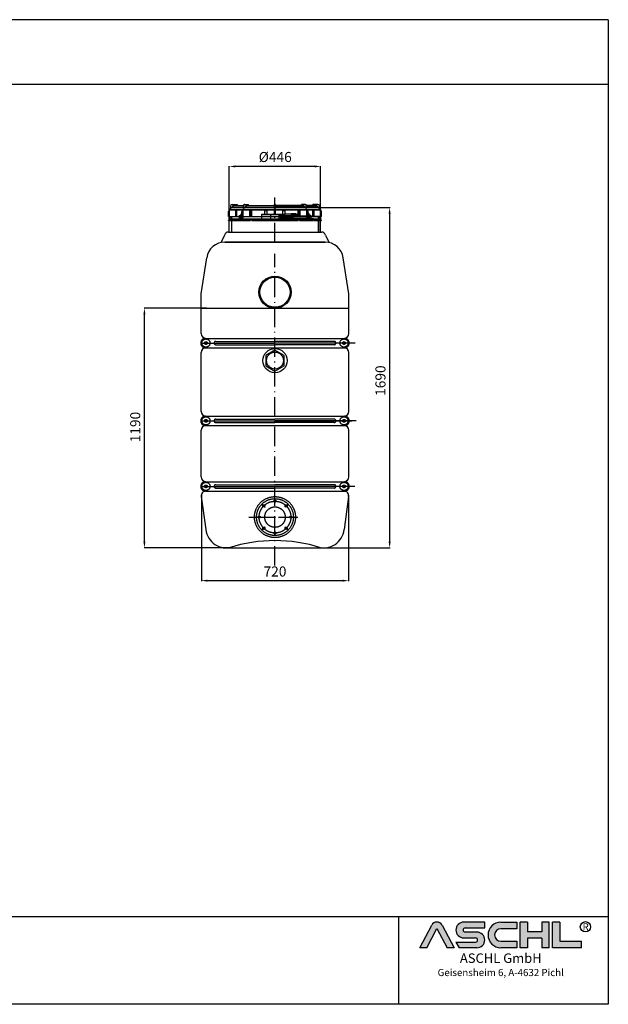
# Model space of a CAD drawing. Units: inches. Extents: x -251 to 6241, y -626 to 4265.
# Drawn here: x 3318 to 6241, y -626 to 4265 of the extents above; entities that cross this region are included whole.
import ezdxf
from ezdxf.enums import TextEntityAlignment as Align

# ---------------------------------------------------------------- set-up
doc = ezdxf.new("R2010")
doc.units = ezdxf.units.IN
doc.linetypes.add('ACAD_ISO10W100', pattern=[18.5, 12, -3, 0.5, -3])
doc.linetypes.add('Amconstr', pattern=[9999, 9999, 0])
doc.layers.add('AM_8', color=1, linetype='Continuous', lineweight=25)
doc.layers.add('AM_CL', color=1, linetype='Amconstr', lineweight=25)
for name, color, linetype in [('BEMASS', 3, 'Continuous'), ('MITTE', 5, 'ACAD_ISO10W100'), ('RAHMEN', 7, 'Continuous')]:
    doc.layers.add(name, color=color, linetype=linetype)
doc.styles.get("Standard").update_dxf_attribs({"font": 'arial.ttf'})
doc.styles.add('UNIVERSE', font='txt')
doc.dimstyles.new('Standard$0', dxfattribs={"dimtxt": 0.18, "dimasz": 0.18, "dimexe": 0.18, "dimexo": 0.0625, "dimgap": 0.09, "dimtad": 0, "dimtih": 1, "dimtoh": 1, "dimdec": 4, "dimzin": 0, "dimdsep": 46, "dimtxsty": 'Standard', "dimcen": 0.09, "dimadec": 0, "dimazin": 0, "dimtfac": 1, "dimtdec": 4, "dimtofl": 0, "dimtmove": 0, "dimatfit": 3, "dimfxl": 1, "dimtolj": 1, "dimtzin": 0, "dimarcsym": 0})

# ---------------------------------------------------------------- blocks, each defined once
blk = doc.blocks.new('1')
at = {"layer": 'AM_8'}
h = blk.add_hatch(color=256, dxfattribs=at)
edge = h.paths.add_edge_path()
edge.add_line((1204.309581836513, 59.37359808535604), (1211.658511784354, 59.37359808535604))
edge.add_line((1211.658511784355, 59.37359808535604), (1199.013993694479, 83.21396397273672))
edge.add_arc((1193.617830317432, 80.35193216671007), 6.108175279941829, 27.94070637640971, 152.0592936235903)
edge.add_line((1188.221666940384, 83.21396397273668), (1175.619865300475, 59.45413700264706))
edge.add_line((1175.619865300475, 59.45413700264712), (1182.926078798349, 59.45413700264712))
edge.add_line((1182.926078798349, 59.45413700264712), (1193.596472092447, 79.57242688015788))
edge.add_line((1193.596472092448, 79.57242688015785), (1204.309581836513, 59.37359808535604))
h = blk.add_hatch(color=256, dxfattribs=at)
edge = h.paths.add_edge_path()
edge.add_line((1243.907121124279, 80.29236504508847), (1243.907121124279, 86.34310688083195))
edge.add_line((1243.907121124279, 86.34310688083195), (1221.913630345501, 86.34310688083195))
edge.add_arc((1221.913630345501, 78.08804422302711), 8.255062657804883, 90, 270)
edge.add_line((1221.913630345501, 69.83298156522221), (1234.221798494156, 69.8329815652222))
edge.add_arc((1234.221798494157, 67.62866074316085), 2.204320822061326, -90, 90, ccw=False)
edge.add_line((1234.221798494157, 65.42433992109954), (1213.658567687697, 65.42433992109947))
edge.add_line((1213.658567687697, 65.42433992109949), (1216.867776596681, 59.37359808535604))
edge.add_line((1216.867776596681, 59.37359808535604), (1235.652058466475, 59.37359808535606))
edge.add_arc((1235.652058466476, 67.62866074316094), 8.255062657804844, 270, 450)
edge.add_line((1235.652058466476, 75.88372340096578), (1223.343890317821, 75.88372340096575))
edge.add_arc((1223.343890317821, 78.08804422302711), 2.204320822061382, 90, 270, ccw=False)
edge.add_line((1223.343890317821, 80.29236504508847), (1243.907121124281, 80.29236504508847))
h = blk.add_hatch(color=256, dxfattribs=at)
edge = h.paths.add_edge_path()
edge.add_line((1277.652339953999, 79.49718108104594), (1277.652339953999, 86.39807309810917))
edge.add_line((1277.652339953999, 86.39807309810914), (1260.916024023792, 86.39807309810914))
edge.add_arc((1260.916024023792, 72.88583559173264), 13.51223750637653, 90, 270)
edge.add_line((1260.916024023792, 59.37359808535615), (1277.652339953999, 59.37359808535612))
edge.add_line((1277.652339953999, 59.37359808535606), (1277.652339953999, 66.3365244509617))
edge.add_line((1277.652339953999, 66.33652445096169), (1260.916024023792, 66.33652445096162))
edge.add_arc((1260.916024023792, 72.91685276600376), 6.580328315042109, 90, 270, ccw=False)
edge.add_line((1260.916024023792, 79.49718108104588), (1277.652339953999, 79.49718108104595))
for points in [[(1288.768265534617, 59.37359808535615), (1288.768265534617, 69.50620598481316), (1304.054815355076, 69.50620598481325), (1304.054815355076, 59.37359808535606), (1311.535817163138, 59.37359808535606), (1311.535817163138, 86.34310688083201), (1304.054815355076, 86.34310688083201), (1304.054815355076, 76.21049898137483), (1288.768265534617, 76.21049898137483), (1288.768265534617, 86.34310688083195), (1281.287263726555, 86.34310688083201), (1281.287263726555, 59.37359808535606)], [(1345.530874383931, 59.37359808535615), (1345.530874383931, 66.33652445096169), (1322.76332275541, 66.33652445096169), (1322.76332275541, 86.34310688083193), (1315.282320947348, 86.34310688083201), (1315.282320947348, 59.37359808535606)]]:
    blk.add_hatch(color=256, dxfattribs=at).paths.add_polyline_path(points)
blk.add_line((1153.185696683643, 91.78887771328391), (1153.185696683643, 0))
at = {"color": 1}
for p, q in [((1175.577148850508, 59.37359808535606), (1188.221666940384, 83.21396397273676)), ((1199.013993694478, 83.21396397273676), (1211.658511784355, 59.37359808535606)), ((1243.907121124279, 86.34310688083201), (1221.913630345501, 86.34310688083201)), ((1243.907121124279, 80.29236504508856), (1243.907121124279, 86.34310688083201)), ((1260.916024023792, 86.3980730981092), (1277.652339953999, 86.3980730981092)), ((1277.652339953999, 86.3980730981092), (1277.652339953999, 79.49718108104597)), ((1281.287263726555, 59.37359808535615), (1281.287263726555, 86.34310688083204)), ((1288.768265534617, 86.34310688083201), (1281.287263726555, 86.34310688083204)), ((1288.768265534617, 86.34310688083201), (1288.768265534617, 76.21049898137483)), ((1311.535817163138, 86.34310688083204), (1304.054815355076, 86.34310688083204)), ((1304.054815355076, 86.34310688083207), (1304.054815355076, 76.21049898137483)), ((1311.535817163138, 59.37359808535615), (1311.535817163138, 86.34310688083204)), ((1315.282320947348, 59.37359808535615), (1315.282320947348, 86.34310688083204)), ((1322.76332275541, 86.34310688083201), (1315.282320947348, 86.34310688083204)), ((1322.76332275541, 86.34310688083193), (1322.76332275541, 66.33652445096178)), ((1182.926078798349, 59.45413700264712), (1193.596472092448, 79.57242688015788)), ((1193.596472092448, 79.57242688015788), (1204.309581836513, 59.37359808535606)), ((1223.343890317821, 80.29236504508856), (1243.907121124279, 80.29236504508856)), ((1235.652058466476, 75.88372340096575), (1223.343890317821, 75.88372340096575)), ((1277.652339953999, 79.49718108104597), (1260.916024023792, 79.49718108104597)), ((1304.054815355076, 76.21049898137483), (1288.768265534617, 76.21049898137483)), ((1213.658567687697, 65.42433992109952), (1234.221798494157, 65.42433992109952)), ((1213.658567687697, 65.42433992109943), (1216.867776596681, 59.37359808535606)), ((1221.913630345501, 69.83298156522227), (1234.221798494157, 69.83298156522227)), ((1260.916024023792, 66.3365244509614), (1277.652339953999, 66.33652445096178)), ((1277.652339953999, 66.33652445096178), (1277.652339953999, 59.37359808535615)), ((1288.768265534617, 69.50620598481325), (1288.768265534617, 59.37359808535615)), ((1304.054815355076, 69.50620598481325), (1288.768265534617, 69.50620598481325)), ((1304.054815355076, 69.50620598481325), (1304.054815355076, 59.37359808535615)), ((1322.76332275541, 66.33652445096178), (1345.530874383931, 66.33652445096178)), ((1345.530874383931, 59.37359808535615), (1345.530874383931, 66.33652445096178)), ((1182.926078798349, 59.45413700264712), (1175.577148850508, 59.45413700264712)), ((1211.658511784355, 59.37359808535606), (1204.309581836513, 59.37359808535606)), ((1235.652058466476, 59.37359808535615), (1216.867776596681, 59.37359808535606)), ((1277.652339953999, 59.37359808535615), (1260.916024023792, 59.37359808535615)), ((1288.768265534617, 59.37359808535615), (1281.287263726555, 59.37359808535615)), ((1311.535817163138, 59.37359808535615), (1304.054815355076, 59.37359808535615)), ((1345.530874383931, 59.37359808535615), (1315.282320947348, 59.37359808535615))]:
    blk.add_line(p, q, dxfattribs=at)
blk.add_circle((1349.696434503776, 81.52555623319404), 5.38172146376894, dxfattribs=at)
for centre, radius, start, end in [((1193.617830317432, 80.3519321667101), 6.108175279941777, 27.94070637640429, 152.0592936235957), ((1221.913630345501, 78.08804422302711), 8.255062657804853, 90, 270), ((1260.916024023792, 72.8858355917327), 13.51223750637657, 90, 270), ((1223.343890317821, 78.08804422302714), 2.204320822061382, 90, 270), ((1235.652058466476, 67.62866074316094), 8.255062657804853, 270, 90), ((1260.916024023792, 72.91685276600379), 6.580328315042109, 90, 270), ((1234.221798494157, 67.62866074316096), 2.204320822061382, 270, 90)]:
    blk.add_arc(centre, radius, start, end, dxfattribs=at)
at = {"layer": 'RAHMEN'}
for p, q in [((1373.7373625062, 1035.029276392554), (0, 1035.029276392554)), ((1373.7373625062, 1035.029276392554), (1373.7373625062, 0)), ((1373.7373625062, 966.8194706521699), (0, 966.8194706521699)), ((1373.7373625062, 91.78887771328391), (0, 91.78887771328391)), ((1373.7373625062, 0), (0, 0))]:
    blk.add_line(p, q, dxfattribs=at)
at = {"color": 3, "flags": 8}
blk.add_attdef('BENENNUNG', text='', height=30, dxfattribs=at).set_placement((686.8686812530999, 984.8344541294082), align=Align.CENTER)
at = {"layer": 'RAHMEN', "color": 1, "style": 'UNIVERSE'}
for s, height, p in [('R', 7.5, (1349.9610468638, 75.30477207375287)), ('ASCHL GmbH', 10, (1260.739253531542, 40.36490649731746)), ('Geisensheim 6, A-4632 Pichl', 7.5, (1260.739253531542, 27.31722519015904))]:
    blk.add_text(s, height=height, dxfattribs=at).set_placement(p, align=Align.BOTTOM_CENTER)
at = {"layer": 'RAHMEN', "color": 7, "flags": 8}
for tag, p in [('DATUM', (167.8297111160945, 70.48419917634158)), ('INDEX', (636.0274871587814, 71.56000848207306))]:
    blk.add_attdef(tag, text='', height=10.23147086105749, dxfattribs=at).set_placement(p, align=Align.MIDDLE)
blk.add_attdef('ANGEBOT/AUFTRAG', text='', height=10.23147086105749, dxfattribs=at).set_placement((231.2929896214757, 62.39036558563009), align=Align.BOTTOM_CENTER)
blk.add_attdef('Angeb_Auftr_NR', (260.0039573631399, 65.38796640812859), '', height=10.23147086105749, dxfattribs=at)
blk = doc.blocks.new('*D4')
at = {"color": 1, "linetype": 'ByBlock', "lineweight": -2, "transparency": 16777216}
for p, q in [((4220.0788973978, 1903.370207601806), (4220.0788973978, 1476.421510112024)), ((4951.303375044387, 1903.207629338449), (4951.303375044387, 1476.421510112024)), ((4250.0788973978, 1478.421510112024), (4921.303375044387, 1478.421510112024))]:
    blk.add_line(p, q, dxfattribs=at)
at = {"color": 1, "transparency": 16777216}
for points in [[(4250.0788973978, 1483.421510112024), (4250.0788973978, 1473.421510112024), (4220.0788973978, 1478.421510112024)], [(4921.303375044387, 1483.421510112024), (4921.303375044387, 1473.421510112024), (4951.303375044387, 1478.421510112024)]]:
    blk.add_solid(points, dxfattribs=at)
at = {"layer": 'DEFPOINTS', "color": 0, "transparency": 16777216}
for p in [(4220.0788973978, 1903.870207601806), (4951.303375044387, 1903.707629338449), (4951.303375044387, 1478.421510112024)]:
    blk.add_point(p, dxfattribs=at)
at = {"color": 2, "transparency": 16777216, "insert": (4585.691136221094, 1523.950159498109), "char_height": 50, "attachment_point": 5}
blk.add_mtext('\\A1;720', dxfattribs=at)
blk = doc.blocks.new('*D5')
at = {"color": 1, "linetype": 'ByBlock', "lineweight": -2, "transparency": 16777216}
for p, q in [((4673.228755202646, 3331.57991613529), (5156.926367637197, 3331.579916135289)), ((5154.926367637197, 3301.579916135289), (5154.926367637196, 1671.579916131068)), ((4812.855581547223, 1641.579916131068), (5156.926367637196, 1641.579916131068))]:
    blk.add_line(p, q, dxfattribs=at)
at = {"color": 1, "transparency": 16777216}
for points in [[(5149.926367637197, 3301.579916135289), (5159.926367637197, 3301.579916135289), (5154.926367637197, 3331.579916135289)], [(5149.926367637196, 1671.579916131068), (5159.926367637196, 1671.579916131068), (5154.926367637196, 1641.579916131068)]]:
    blk.add_solid(points, dxfattribs=at)
at = {"layer": 'DEFPOINTS', "color": 0, "transparency": 16777216}
for p in [(4672.728755202646, 3331.57991613529), (4812.355581547223, 1641.579916131068), (5154.926367637196, 1641.579916131068)]:
    blk.add_point(p, dxfattribs=at)
at = {"color": 2, "transparency": 16777216, "insert": (5109.397718251111, 2472.021418153179), "char_height": 50, "attachment_point": 5, "rotation": 90}
blk.add_mtext('\\A1;1690', dxfattribs=at)
blk = doc.blocks.new('*D11')
at = {"color": 1, "linetype": 'ByBlock', "lineweight": -2, "transparency": 16777216}
for p, q in [((4245.635882920113, 2831.451257696319), (3935.349869355644, 2831.451257696319)), ((3937.349869355644, 1671.579916131392), (3937.349869355644, 2801.451257696319)), ((4358.411387699263, 1641.579916131392), (3935.349869355644, 1641.579916131392))]:
    blk.add_line(p, q, dxfattribs=at)
at = {"color": 1, "transparency": 16777216}
for points in [[(3932.349869355644, 2801.451257696319), (3942.349869355644, 2801.451257696319), (3937.349869355644, 2831.451257696319)], [(3932.349869355644, 1671.579916131392), (3942.349869355644, 1671.579916131392), (3937.349869355644, 1641.579916131392)]]:
    blk.add_solid(points, dxfattribs=at)
at = {"layer": 'DEFPOINTS', "color": 0, "transparency": 16777216}
for p in [(3937.349869355644, 2831.451257696319), (4246.135882920113, 2831.451257696319), (4358.911387699263, 1641.579916131392)]:
    blk.add_point(p, dxfattribs=at)
at = {"color": 2, "transparency": 16777216, "insert": (3891.821219969559, 2241.515586913855), "char_height": 50, "attachment_point": 5, "rotation": 90}
blk.add_mtext('\\A1;1190', dxfattribs=at)
blk = doc.blocks.new('*D16')
at = {"color": 1, "linetype": 'ByBlock', "lineweight": -2, "transparency": 16777216}
for p, q in [((4358.835571606844, 3243.997087659858), (4358.835571606844, 3538.179519290052)), ((4782.519701902723, 3536.179519290052), (4388.835571606844, 3536.179519290052)), ((4812.519701902723, 3243.997087659858), (4812.519701902723, 3538.179519290052))]:
    blk.add_line(p, q, dxfattribs=at)
at = {"color": 1, "transparency": 16777216}
for points in [[(4388.835571606844, 3541.179519290052), (4388.835571606844, 3531.179519290052), (4358.835571606844, 3536.179519290052)], [(4782.519701902723, 3541.179519290052), (4782.519701902723, 3531.179519290052), (4812.519701902723, 3536.179519290052)]]:
    blk.add_solid(points, dxfattribs=at)
at = {"layer": 'DEFPOINTS', "color": 0, "transparency": 16777216}
for p in [(4358.835571606844, 3536.179519290052), (4358.835571606844, 3243.497087659858), (4812.519701902723, 3243.497087659858)]:
    blk.add_point(p, dxfattribs=at)
at = {"color": 2, "transparency": 16777216, "insert": (4586.96028777304, 3583.10653156836), "char_height": 50, "attachment_point": 5}
blk.add_mtext('\\A1;%%c446', dxfattribs=at)

msp = doc.modelspace()

# ---------------------------------------------------------------- linework, layer by layer
at = {"color": 160, "linetype": 'Continuous'}
msp.add_line((4585.67763675479, 3341.954582761717), (4585.67763675479, 3381.185846715787), dxfattribs=at)
for p, q in [((4369.007861523794, 3331.57991613529), (4358.835571606846, 3321.407626218343)), ((4364.430331061168, 3338.902895786633), (4364.430331061168, 3321.610002927815)), ((4364.430331061168, 3326.696147886293), (4364.659243810482, 3326.696147886293)), ((4369.007861523794, 3331.57991613529), (4802.347411985778, 3331.57991613529)), ((4372.297868682532, 3347.040727720183), (4397.998887787087, 3347.040727720183)), ((4373.585391986428, 3333.816750828154), (4428.519521910162, 3333.816750828154)), ((4381.723223919978, 3341.954582761717), (4428.519521910162, 3341.954582761717)), ((4397.998887787087, 3347.040727720183), (4397.998887787087, 3341.954582761717)), ((4428.519521910162, 3326.696147886293), (4428.519521910162, 3341.954582761717)), ((4428.519521910162, 3326.696147886293), (4431.396679982349, 3326.696147886293)), ((4431.396679982349, 3326.696147886293), (4431.396679982349, 3342.139055374494)), ((4433.605666868632, 3347.040727720183), (4454.055431282315, 3347.040727720183)), ((4437.500053932513, 3333.816750828154), (4583.643178771403, 3333.816750828154)), ((4446.008405801733, 3341.954582761717), (4583.643178771403, 3341.954582761717)), ((4454.055431282315, 3341.954582761717), (4454.055431282315, 3347.040727720183)), ((4583.643178771403, 3347.040727720183), (4587.712094738177, 3347.040727720183)), ((4583.643178771403, 3326.696147886293), (4583.643178771403, 3347.040727720183)), ((4587.712094738177, 3347.040727720183), (4583.643178771403, 3347.040727720183)), ((4583.643178771403, 3326.696147886293), (4583.643178771403, 3347.040727720183)), ((4587.712094738177, 3347.040727720183), (4583.643178771403, 3347.040727720183)), ((4583.643178771403, 3326.696147886293), (4583.643178771403, 3347.040727720183)), ((4583.643178771403, 3347.040727720183), (4587.712094738177, 3347.040727720183)), ((4583.643178771403, 3326.696147886293), (4583.643178771403, 3347.040727720183)), ((4583.643178771403, 3326.696147886293), (4587.712094738177, 3326.696147886293)), ((4583.643178771403, 3326.696147886293), (4587.712094738177, 3326.696147886293)), ((4587.712094738177, 3326.696147886293), (4583.643178771403, 3326.696147886293)), ((4587.712094738177, 3326.696147886293), (4583.643178771403, 3326.696147886293)), ((4587.712094738177, 3326.696147886293), (4583.643178771403, 3326.696147886293)), ((4587.712094738177, 3326.696147886293), (4583.643178771403, 3326.696147886293)), ((4583.643178771403, 3326.696147886293), (4587.712094738177, 3326.696147886293)), ((4583.643178771403, 3326.696147886293), (4587.712094738177, 3326.696147886293)), ((4587.712094738177, 3326.696147886293), (4587.712094738177, 3347.040727720183)), ((4587.712094738177, 3326.696147886293), (4587.712094738177, 3347.040727720183)), ((4587.712094738177, 3326.696147886293), (4587.712094738177, 3347.040727720183)), ((4587.712094738177, 3326.696147886293), (4587.712094738177, 3347.040727720183)), ((4587.712094738177, 3341.954582761717), (4725.346867707832, 3341.954582761717)), ((4725.346867707832, 3341.954582761717), (4587.712094738177, 3341.954582761717)), ((4587.712094738177, 3333.816750828154), (4733.855219577058, 3333.816750828154)), ((4733.855219577058, 3333.816750828154), (4587.712094738177, 3333.816750828154)), ((4733.855219577058, 3333.816750828154), (4587.712094738177, 3333.816750828154)), ((4737.749606640939, 3347.040727720183), (4717.299842227272, 3347.040727720183)), ((4717.299842227272, 3341.954582761717), (4717.299842227272, 3347.040727720183)), ((4737.749606640939, 3347.040727720183), (4717.299842227272, 3347.040727720183)), ((4717.299842227272, 3341.954582761717), (4717.299842227272, 3347.040727720183)), ((4739.958593527223, 3326.69614788629), (4739.958593527223, 3342.139055374494)), ((4739.958593527223, 3326.69614788629), (4739.958593527223, 3342.139055374494)), ((4742.83575159941, 3326.69614788629), (4739.958593527223, 3326.69614788629)), ((4742.83575159941, 3326.69614788629), (4739.958593527223, 3326.69614788629)), ((4742.83575159941, 3341.954582761717), (4789.632049589594, 3341.954582761717)), ((4789.632049589594, 3341.954582761713), (4742.83575159941, 3341.954582761717)), ((4742.83575159941, 3326.69614788629), (4742.83575159941, 3341.954582761717)), ((4789.632049589594, 3341.954582761713), (4742.83575159941, 3341.954582761717)), ((4742.83575159941, 3326.69614788629), (4742.83575159941, 3341.954582761717)), ((4742.83575159941, 3333.816750828154), (4797.769881523161, 3333.816750828154)), ((4797.769881523161, 3333.816750828154), (4742.83575159941, 3333.816750828154)), ((4797.769881523161, 3333.816750828154), (4742.83575159941, 3333.816750828154)), ((4773.356385722476, 3341.954582761717), (4773.356385722476, 3347.040727720183)), ((4799.057404827032, 3347.040727720183), (4773.356385722476, 3347.040727720183)), ((4773.356385722476, 3347.040727720183), (4773.356385722476, 3341.954582761717)), ((4799.057404827032, 3347.040727720183), (4773.356385722476, 3347.040727720183)), ((4773.356385722476, 3347.040727720183), (4773.356385722476, 3341.954582761717)), ((4802.347411985778, 3331.57991613529), (4812.519701902733, 3321.407626218343)), ((4806.924942448413, 3326.69614788629), (4806.696029699099, 3326.69614788629)), ((4806.924942448413, 3326.69614788629), (4806.696029699099, 3326.69614788629)), ((4806.924942448413, 3321.610002927815), (4806.924942448413, 3338.902895786633)), ((4806.924942448413, 3338.902895786633), (4806.924942448413, 3321.610002927815)), ((4806.924942448413, 3338.902895786633), (4806.924942448413, 3321.610002927815)), ((4355.275270135913, 3288.041446201891), (4355.275270135913, 3312.454942002561)), ((4355.275270135913, 3288.041446201891), (4359.344186102689, 3288.041446201891)), ((4358.326957110996, 3287.024217210193), (4408.141063651323, 3287.024217210193)), ((4358.326957110996, 3274.817469309855), (4358.326957110996, 3287.024217210193)), ((4358.835571606846, 3321.407626218343), (4812.519701902733, 3321.407626218343)), ((4369.007861523794, 3286.729319806886), (4358.835571606846, 3276.557029889939)), ((4359.344186102689, 3287.024217210193), (4359.344186102689, 3316.523857969345)), ((4364.430331061168, 3321.610002927815), (4806.924942448413, 3321.610002927815)), ((4369.007861523794, 3286.729319806886), (4802.347411985787, 3286.729319806886)), ((4369.007861523794, 3286.729319806886), (4369.007861523794, 3210.437145429776)), ((4390.746417025006, 3287.024217210193), (4390.746417025006, 3315.827114290385)), ((4394.898029570015, 3287.024217210193), (4394.898029570015, 3321.610002927815)), ((4394.898029570015, 3317.541086961041), (4397.005174194959, 3317.541086961041)), ((4397.005174194959, 3287.024217210193), (4397.005174194959, 3321.610002927815)), ((4408.561369223107, 3293.127591160362), (4406.810096007337, 3267.696866367993)), ((4408.561369223107, 3293.127591160362), (4414.372928088611, 3293.127591160362)), ((4420.606906643274, 3306.351568052393), (4413.413854464818, 3291.093133176978)), ((4413.413854464818, 3288.041446201891), (4413.413854464818, 3291.093133176978)), ((4413.413854464818, 3291.093133176978), (4418.688402865017, 3291.093133176978)), ((4413.413854464818, 3288.041446201891), (4418.478250079118, 3288.041446201891)), ((4414.741037473059, 3288.041446201891), (4413.592372545803, 3267.696866367993)), ((4416.475973050292, 3288.041446201891), (4416.813628180629, 3288.041446201891)), ((4416.475973050292, 3267.696866367993), (4416.475973050292, 3288.041446201891)), ((4416.475973050292, 3287.024217210193), (4418.408199150495, 3287.024217210193)), ((4418.828504722278, 3293.127591160362), (4417.07723150651, 3267.696866367993)), ((4418.828504722278, 3293.127591160362), (4426.743108549464, 3293.127591160362)), ((4420.606906643274, 3293.127591160362), (4420.606906643274, 3312.454942002561)), ((4425.295339204047, 3293.127591160362), (4423.859508044976, 3267.696866367993)), ((4426.743108549464, 3267.696866367993), (4426.743108549464, 3293.127591160362)), ((4426.743108549464, 3287.024217210193), (4519.557752294626, 3289.697405119193)), ((4426.743108549464, 3288.041446201891), (4427.080763679802, 3288.041446201891)), ((4426.743108549464, 3274.817469309855), (4519.557752294626, 3277.490657218855)), ((4427.080763679802, 3288.041446201891), (4427.080763679802, 3316.523857969345)), ((4460.950539429391, 3288.009437719977), (4460.950539429391, 3316.38512463187)), ((4463.899262785899, 3288.094364961045), (4463.899262785899, 3321.610002927815)), ((4463.899262785899, 3317.541086961041), (4470.544481009303, 3317.541086961041)), ((4470.544481009303, 3288.285756279166), (4470.544481009303, 3321.610002927815)), ((4519.557752294626, 3272.274396830616), (4519.557752294626, 3298.722350614684)), ((4519.557752294626, 3298.722350614684), (4606.022216588684, 3298.722350614684)), ((4519.557752294626, 3297.196507127144), (4606.022216588684, 3297.196507127144)), ((4535.833416161736, 3298.722350614684), (4535.833416161736, 3321.610002927815)), ((4535.833416161736, 3317.541086961041), (4547.022935070383, 3317.541086961041)), ((4547.022935070383, 3298.722350614684), (4547.022935070383, 3321.610002927815)), ((4565.333056920896, 3275.080712780238), (4565.333056920896, 3295.353510155158)), ((4583.643178771403, 3298.722350614684), (4583.643178771403, 3321.610002927815)), ((4583.643178771403, 3298.722350614684), (4583.643178771403, 3321.610002927815)), ((4583.643178771403, 3298.722350614684), (4583.643178771403, 3321.610002927815)), ((4583.643178771403, 3298.722350614684), (4583.643178771403, 3321.610002927815)), ((4587.712094738177, 3298.722350614684), (4587.712094738177, 3321.610002927815)), ((4587.712094738177, 3298.722350614684), (4587.712094738177, 3321.610002927815)), ((4587.712094738177, 3298.722350614684), (4587.712094738177, 3321.610002927815)), ((4587.712094738177, 3298.722350614684), (4587.712094738177, 3321.610002927815)), ((4606.022216588684, 3298.722350614684), (4666.552189276681, 3302.791266581463)), ((4606.022216588684, 3275.080712780238), (4606.022216588684, 3295.353510155158)), ((4606.022216588684, 3278.377770780793), (4606.022216588684, 3292.618976664513)), ((4606.022216588684, 3292.618976664513), (4688.783940744807, 3292.618976664513)), ((4606.022216588684, 3278.377770780793), (4688.783940744807, 3278.377770780793)), ((4606.124555127407, 3297.199942925542), (4666.654527815404, 3301.268858892318)), ((4614.531148891841, 3280.677096400902), (4614.531148891841, 3292.618976664513)), ((4744.274509829778, 3288.943246862788), (4614.531148891841, 3292.618976664513)), ((4744.612164960123, 3276.817330940593), (4614.531148891841, 3280.677096400902)), ((4624.332338439188, 3299.953184593995), (4624.332338439188, 3321.610002927815)), ((4624.332338439188, 3299.953184593995), (4624.332338439188, 3321.610002927815)), ((4624.332338439188, 3317.541086961041), (4635.521857347829, 3317.541086961041)), ((4635.521857347829, 3317.541086961041), (4624.332338439188, 3317.541086961041)), ((4635.521857347829, 3300.705360914684), (4635.521857347829, 3321.610002927815)), ((4635.521857347829, 3300.705360914684), (4635.521857347829, 3321.610002927815)), ((4666.552189276681, 3302.791266581463), (4688.783940744807, 3302.791266581463)), ((4666.552189276681, 3301.265423093923), (4688.783940744807, 3301.265423093923)), ((4666.552189276681, 3298.213736118837), (4666.552189276681, 3297.196507127144)), ((4668.078032764217, 3299.739579606376), (4702.973614565079, 3299.739579606376)), ((4668.078032764217, 3295.6706636396), (4702.973614565079, 3295.6706636396)), ((4681.479888225926, 3295.6706636396), (4681.479888225926, 3299.739579606376)), ((4688.783940744807, 3302.791266581463), (4688.783940744807, 3299.739579606376)), ((4688.783940744807, 3295.6706636396), (4688.783940744807, 3292.618976664513)), ((4688.783940744807, 3278.473866675395), (4688.783940744807, 3278.404904451419)), ((4688.783940744807, 3278.377770780793), (4688.783940744807, 3275.326083805705)), ((4700.810792500277, 3299.739579606376), (4700.810792500277, 3321.610002927815)), ((4707.456010723681, 3317.541086961041), (4700.810792500277, 3317.541086961041)), ((4700.810792500277, 3290.174607603922), (4700.810792500277, 3295.6706636396)), ((4700.810792500277, 3275.326083805705), (4700.810792500277, 3278.117005786657)), ((4702.973614565079, 3295.6706636396), (4702.973614565079, 3299.739579606376)), ((4707.456010723681, 3289.98634343005), (4707.456010723681, 3321.610002927815)), ((4707.456010723681, 3267.696866367993), (4707.456010723681, 3277.93147467077)), ((4710.404734080181, 3289.902803815845), (4710.404734080181, 3316.38512463187)), ((4710.404734080181, 3267.696866367993), (4710.404734080181, 3277.823879232997)), ((4744.274509829778, 3288.041446201891), (4744.274509829778, 3316.523857969345)), ((4744.274509829778, 3288.041446201891), (4744.274509829778, 3316.523857969345)), ((4744.612164960123, 3288.041446201891), (4744.274509829778, 3288.041446201891)), ((4744.612164960123, 3288.041446201891), (4744.274509829778, 3288.041446201891)), ((4744.612164960123, 3267.696866367993), (4744.612164960123, 3293.127591160362)), ((4752.5267687873, 3293.127591160362), (4744.612164960123, 3293.127591160362)), ((4744.612164960123, 3267.696866367993), (4744.612164960123, 3293.127591160362)), ((4752.5267687873, 3293.127591160362), (4744.612164960123, 3293.127591160362)), ((4746.05993430554, 3293.127591160362), (4747.49576546459, 3267.696866367993)), ((4746.05993430554, 3293.127591160362), (4747.49576546459, 3267.696866367993)), ((4750.748366866299, 3293.127591160362), (4750.748366866299, 3312.454942002561)), ((4750.748366866299, 3293.127591160362), (4750.748366866299, 3312.454942002561)), ((4750.748366866299, 3306.351568052393), (4757.94141904476, 3291.093133176978)), ((4750.748366866299, 3306.351568052393), (4757.94141904476, 3291.093133176978)), ((4752.5267687873, 3293.127591160362), (4754.278042003063, 3267.696866367993)), ((4752.5267687873, 3293.127591160362), (4754.278042003063, 3267.696866367993)), ((4757.94141904476, 3291.093133176978), (4752.666870644563, 3291.093133176978)), ((4757.94141904476, 3291.093133176978), (4752.666870644563, 3291.093133176978)), ((4757.94141904476, 3288.041446201891), (4752.877023430461, 3288.041446201891)), ((4757.94141904476, 3288.041446201891), (4752.877023430461, 3288.041446201891)), ((4755.187293269841, 3288.049985155845), (4754.849638139495, 3288.049985155845)), ((4755.187293269841, 3288.049985155845), (4754.849638139495, 3288.049985155845)), ((4755.187293269841, 3267.70540532195), (4755.187293269841, 3288.049985155845)), ((4755.187293269841, 3267.70540532195), (4755.187293269841, 3288.049985155845)), ((4756.922710960587, 3288.041446201891), (4758.070893774322, 3267.70540532195)), ((4756.922710960587, 3288.041446201891), (4758.070893774322, 3267.70540532195)), ((4763.101897097027, 3293.136130114321), (4756.978320031606, 3293.136130114321)), ((4763.101897097027, 3293.136130114321), (4756.978320031606, 3293.136130114321)), ((4757.94141904476, 3288.041446201891), (4757.94141904476, 3291.093133176978)), ((4757.94141904476, 3288.041446201891), (4757.94141904476, 3291.093133176978)), ((4763.101897097027, 3293.136130114321), (4764.85317031279, 3267.70540532195)), ((4763.101897097027, 3293.136130114321), (4764.85317031279, 3267.70540532195)), ((4813.028316398576, 3286.995398325796), (4763.428005907462, 3288.400613499266)), ((4774.350099314604, 3288.091182142288), (4774.350099314604, 3321.610002927815)), ((4776.457243939564, 3317.541086961041), (4774.350099314604, 3317.541086961041)), ((4776.457243939564, 3288.031485104706), (4776.457243939564, 3321.610002927815)), ((4780.608856484567, 3287.913866709077), (4780.608856484567, 3315.827114290385)), ((4802.347411985787, 3286.729319806886), (4812.519701902726, 3276.557029889939)), ((4802.347411985787, 3286.729319806886), (4802.347411985787, 3210.437145429776)), ((4812.011087406883, 3287.024217210193), (4812.011087406883, 3316.523857969345)), ((4812.011087406883, 3287.024217210193), (4812.011087406883, 3316.523857969342)), ((4812.011087406883, 3287.024217210193), (4812.011087406883, 3316.523857969342)), ((4816.080003373658, 3288.041446201891), (4812.011087406883, 3288.041446201891)), ((4816.080003373658, 3288.041446201891), (4812.011087406883, 3288.041446201891)), ((4813.028316398576, 3274.817469309855), (4813.028316398576, 3287.024217210193)), ((4813.028316398576, 3274.787286079084), (4813.028316398576, 3286.995398325796)), ((4816.080003373658, 3288.041446201891), (4816.080003373658, 3312.454942002561)), ((4816.080003373658, 3288.041446201891), (4816.080003373658, 3312.454942002561)), ((4354.25804114422, 3267.696866367993), (4354.25804114422, 3269.731324351382)), ((4354.25804114422, 3269.731324351382), (4394.898029570015, 3269.731324351382)), ((4354.25804114422, 3267.696866367993), (4394.898029570015, 3267.696866367993)), ((4358.326957110996, 3274.817469309855), (4407.300452507758, 3274.817469309855)), ((4358.835571606846, 3210.437145429776), (4358.835571606846, 3276.557029889939)), ((4358.835571606846, 3276.557029889939), (4812.519701902726, 3276.557029889939)), ((4359.344186102689, 3269.731324351382), (4359.344186102689, 3274.817469309855)), ((4390.746417025006, 3267.696866367993), (4390.746417025006, 3274.817469309855)), ((4394.898029570015, 3267.696866367993), (4394.898029570015, 3274.817469309855)), ((4397.005174194959, 3267.696866367993), (4397.005174194959, 3274.817469309855)), ((4397.005174194959, 3269.731324351382), (4406.950197864606, 3269.731324351382)), ((4397.005174194959, 3267.696866367993), (4463.899262785899, 3267.696866367993)), ((4416.475973050292, 3274.817469309855), (4417.567588006928, 3274.817469309855)), ((4416.475973050292, 3269.731324351382), (4417.07723150651, 3269.731324351382)), ((4426.743108549464, 3269.731324351382), (4463.899262785899, 3269.731324351382)), ((4460.950539429391, 3267.696866367993), (4460.950539429391, 3275.802689819643)), ((4463.899262785899, 3267.696866367993), (4463.899262785899, 3275.887617060706)), ((4470.544481009303, 3267.696866367993), (4470.544481009303, 3276.079008378829)), ((4470.544481009303, 3269.731324351382), (4639.649979193128, 3269.731324351382)), ((4470.544481009303, 3267.696866367993), (4700.810792500277, 3267.696866367993)), ((4519.557752294626, 3273.800240318161), (4606.022216588684, 3273.800240318161)), ((4519.557752294626, 3272.274396830616), (4606.022216588684, 3272.274396830616)), ((4606.022216588684, 3272.274396830616), (4666.552189276681, 3267.696866367993)), ((4606.137278722072, 3273.795895780314), (4666.667251410056, 3269.218365317695)), ((4666.552189276681, 3273.800240318161), (4666.552189276681, 3272.783011326468)), ((4666.609802364317, 3269.222709855529), (4688.783940744807, 3269.222709855529)), ((4668.078032764217, 3275.326083805705), (4702.973614565079, 3275.326083805705)), ((4668.078032764217, 3271.257167838924), (4702.973614565079, 3271.257167838924)), ((4681.479888225926, 3271.257167838924), (4681.479888225926, 3275.326083805705)), ((4688.783940744807, 3271.257167838924), (4688.783940744807, 3267.696866367993)), ((4700.810792500277, 3269.731324351382), (4688.783940744807, 3269.731324351382)), ((4700.810792500277, 3267.696866367993), (4700.810792500277, 3271.257167838924)), ((4702.973614565079, 3271.257167838924), (4702.973614565079, 3275.326083805705)), ((4744.612164960123, 3269.731324351382), (4707.456010723681, 3269.731324351382)), ((4744.612164960123, 3269.731324351382), (4707.456010723681, 3269.731324351382)), ((4707.456010723681, 3267.696866367993), (4774.350099314604, 3267.696866367993)), ((4774.350099314604, 3267.696866367993), (4707.456010723681, 3267.696866367993)), ((4755.187293269841, 3276.503545607252), (4753.668471282624, 3276.548612111369)), ((4754.137940145811, 3269.731324351382), (4755.187293269841, 3269.731324351382)), ((4755.187293269841, 3269.731324351382), (4754.137940145811, 3269.731324351382)), ((4755.187293269841, 3269.731324351382), (4754.278042003063, 3269.731324351382)), ((4776.457243939564, 3275.872423377289), (4764.265841729827, 3276.234166809063)), ((4764.713656486014, 3269.731324351382), (4774.350099314604, 3269.731324351382)), ((4774.350099314604, 3269.731324351382), (4764.713656486014, 3269.731324351382)), ((4774.350099314604, 3269.731324351382), (4764.713656486014, 3269.731324351382)), ((4774.350099314604, 3267.696866367993), (4774.350099314604, 3275.930966592283)), ((4813.028316398576, 3274.787286079084), (4775.946185824432, 3275.887587499772)), ((4776.457243939564, 3267.696866367993), (4776.457243939564, 3275.873695997937)), ((4776.457243939564, 3269.731324351382), (4817.097232365352, 3269.731324351382)), ((4817.097232365352, 3269.731324351382), (4776.457243939564, 3269.731324351382)), ((4817.097232365352, 3269.731324351382), (4776.457243939564, 3269.731324351382)), ((4776.457243939564, 3267.696866367993), (4817.097232365352, 3267.696866367993)), ((4817.097232365352, 3267.696866367993), (4776.457243939564, 3267.696866367993)), ((4780.608856484567, 3267.696866367993), (4780.608856484567, 3275.751995984951)), ((4812.011087406883, 3269.731324351382), (4812.011087406883, 3274.817469309855)), ((4812.011087406883, 3269.731324351382), (4812.011087406883, 3274.817469309855)), ((4812.011087406883, 3269.731324351382), (4812.011087406883, 3274.817469309855)), ((4812.519701902726, 3210.437145429776), (4812.519701902726, 3276.557029889939)), ((4817.097232365352, 3267.696866367993), (4817.097232365352, 3269.731324351382)), ((4817.097232365352, 3267.696866367993), (4817.097232365352, 3269.731324351382)), ((4817.097232365352, 3267.696866367993), (4817.097232365352, 3269.731324351382)), ((4335.507659156622, 3194.94758441264), (4318.034589569259, 3160.437145429777)), ((4355.264448392385, 3210.437145429776), (4816.090825117187, 3210.437145429776)), ((4835.847614352958, 3194.94758441264), (4853.320683940321, 3160.437145429777)), ((4336.784090514943, 3160.437145429777), (4834.571182994628, 3160.437145429777)), ((4834.571182994627, 3160.437145429777), (4336.784090514942, 3160.437145429777)), ((4219.475199744659, 2902.943865832625), (4247.482306439805, 3081.626039968439)), ((4951.88007376491, 2902.943865832625), (4923.872967069767, 3081.626039968439)), ((4219.475199744659, 2705.601441443834), (4219.475199744659, 2902.943865832625)), ((4951.88007376491, 2705.601441443834), (4951.88007376491, 2902.943865832625)), ((4242.871466553645, 2682.205174634857), (4931.026879435176, 2682.205174634857)), ((4219.475199744659, 2319.054424599804), (4219.475199744659, 2612.085530542619)), ((4240.328394074395, 2635.412641016894), (4931.026879435176, 2635.412641016894)), ((4585.67763675479, 2623.541440358135), (4540.67763675479, 2597.560678244602)), ((4540.67763675479, 2597.560678244602), (4540.67763675479, 2545.599154017536)), ((4630.67763675479, 2597.560678244602), (4585.67763675479, 2623.541440358135)), ((4630.67763675479, 2545.599154017536), (4630.67763675479, 2597.560678244602)), ((4951.88007376491, 2319.054424599804), (4951.88007376491, 2612.085530542619)), ((4540.67763675479, 2545.599154017536), (4585.67763675479, 2519.618391904004)), ((4585.677636754791, 2519.618391904004), (4630.67763675479, 2545.599154017536)), ((4242.871466553645, 2295.658157790827), (4931.026879435176, 2295.658157790827)), ((4219.475199744659, 1993.541147257471), (4219.475199744659, 2225.469357363888)), ((4242.871466553645, 2248.865624172866), (4931.026879435176, 2248.865624172866)), ((4951.88007376491, 1993.541147257471), (4951.88007376491, 2225.469357363888)), ((4242.871466553645, 1970.144880448493), (4931.026879435176, 1970.144880448493)), ((4243.145429557673, 1923.352346830531), (4931.026879435176, 1923.352346830531)), ((4219.899557328367, 1897.307547428599), (4242.23514772708, 1731.787456200776)), ((4951.455716181196, 1897.307547428599), (4929.120125782484, 1731.787456200776)), ((4343.304157419705, 1641.579916131068), (4828.051116089866, 1641.579916131068))]:
    msp.add_line(p, q)
at = {"color": 96, "linetype": 'Continuous'}
for p in [(4802.347411985787, 3286.729319806886), (4812.519701902726, 3210.437145429776)]:
    msp.add_line(p, (4812.519701902726, 3276.557029889939), dxfattribs=at)
at = {"color": 245, "linetype": 'Continuous'}
msp.add_line((4802.347411985787, 3210.437145429776), (4802.347411985787, 3286.729319806886), dxfattribs=at)
for centre, radius in [((4585.677636754787, 2911.451257696319), 80), ((4585.677636754787, 2911.451257696319), 75), ((4585.67763675479, 2571.579916131069), 60), ((4585.67763675479, 2571.579916131069), 42)]:
    msp.add_circle(centre, radius)
for centre, radius, start, end in [((4372.568162994718, 3338.902895786633), 8.137831933558452, 90, 180), ((4373.585391986428, 3324.6616899029), 9.155060925253256, 90, 180), ((4381.723223919978, 3333.816750828154), 8.137831933558452, 90, 180), ((4433.605666868632, 3341.954582761717), 5.086144958474034, 90, 180), ((4436.482824940818, 3341.954582761717), 5.086144958474034, 90, 180), ((4437.500053932513, 3327.713376877985), 6.10337395016884, 90, 180), ((4446.008405801733, 3333.816750828154), 8.137831933558452, 90, 180), ((4725.346867707832, 3333.816750828154), 8.137831933558452, 0, 90), ((4725.346867707832, 3333.816750828154), 8.137831933558452, 0, 90), ((4733.855219577058, 3327.713376877985), 6.10337395016884, 0, 90), ((4733.855219577058, 3327.713376877985), 6.10337395016884, 0, 90), ((4734.872448568753, 3341.954582761717), 5.086144958474034, 0, 90), ((4734.872448568753, 3341.954582761717), 5.086144958474034, 0, 90), ((4737.749606640939, 3341.954582761717), 5.086144958474034, 0, 90), ((4737.749606640939, 3341.954582761717), 5.086144958474034, 0, 90), ((4789.632049589594, 3333.816750828154), 8.137831933558452, 0, 90), ((4789.632049589594, 3333.816750828154), 8.137831933558452, 0, 90), ((4789.632049589594, 3333.816750828154), 8.137831933558452, 0, 90), ((4797.769881523161, 3324.6616899029), 9.155060925253256, 0, 90), ((4797.769881523161, 3324.6616899029), 9.155060925253256, 0, 90), ((4797.769881523161, 3324.6616899029), 9.155060925253256, 0, 90), ((4798.787110514847, 3338.902895786633), 8.137831933558452, 0, 90), ((4798.787110514847, 3338.902895786633), 8.137831933558452, 0, 90), ((4798.787110514847, 3338.902895786633), 8.137831933558452, 0, 90), ((4364.430331061168, 3312.454942002561), 9.155060925253256, 90, 180), ((4364.430331061168, 3316.523857969345), 5.086144958474034, 90, 180), ((4396.849790975183, 3315.827114290385), 6.10337395016884, 108.649863319518, 180), ((4429.761967568526, 3312.454942002561), 9.155060925253256, 90, 180), ((4432.166908638272, 3316.523857969345), 5.086144958474034, 90, 180), ((4467.053913379563, 3316.38512463187), 6.10337395016884, 121.1225272085481, 180), ((4668.078032764217, 3298.213736118837), 1.52584348754221, 90, 180), ((4668.078032764217, 3297.196507127144), 1.52584348754221, 180, 270), ((4704.301360130017, 3316.38512463187), 6.10337395016884, 0, 58.8774727914519), ((4739.188364871301, 3316.523857969345), 5.086144958474034, 0, 90), ((4739.188364871301, 3316.523857969345), 5.086144958474034, 0, 90), ((4741.593305941053, 3312.454942002561), 9.155060925253256, 0, 90), ((4741.593305941053, 3312.454942002561), 9.155060925253256, 0, 90), ((4774.505482534405, 3315.827114290385), 6.10337395016884, 0, 71.35013668048198), ((4806.924942448413, 3316.523857969345), 5.086144958474034, 0, 90), ((4806.924942448413, 3316.523857969342), 5.086144958474034, 0, 90), ((4806.924942448413, 3312.454942002561), 9.155060925253256, 0, 90), ((4806.924942448413, 3316.523857969342), 5.086144958474034, 0, 90), ((4806.924942448413, 3312.454942002561), 9.155060925253256, 0, 90), ((4668.078032764217, 3273.800240318161), 1.52584348754221, 90, 180), ((4668.078032764217, 3272.783011326468), 1.52584348754221, 180, 270), ((4355.264448392385, 3190.09256559588), 20.34457983389636, 90, 166.1937480113973), ((4816.090825117187, 3190.09256559588), 20.3445798338963, 13.80625198860265, 90), ((4336.784090514942, 3070.437145429779), 90, 89.99999999999942, 172.8584509985766), ((4834.571182994627, 3070.437145429776), 90, 7.141549001424566, 89.99999999999942), ((4242.871466553645, 2705.601441443834), 23.39626680898054, 180, 270), ((4928.483806955936, 2705.601441443834), 23.39626680898078, 270, 0), ((4242.871466553645, 2612.085530542619), 23.39626680898057, 93.11543601589955, 180), ((4928.483806955936, 2612.085530542619), 23.39626680898057, 0, 86.88456398410044), ((4242.871466553645, 2319.054424599804), 23.39626680898054, 180, 270), ((4928.483806955936, 2319.054424599804), 23.3962668089803, 270, 0), ((4242.871466553645, 2225.469357363888), 23.39626680898054, 90, 180), ((4928.483806955936, 2225.469357363888), 23.39626680898029, 0, 90), ((4242.871466553645, 1993.541147257471), 23.39626680898054, 180, 270), ((4928.483806955936, 1993.541147257471), 23.39626680898049, 270, 0), ((4243.145429557673, 1899.956080021549), 23.39626680898052, 90, 186.5000000000432), ((4928.209843951899, 1899.956080021549), 23.39626680898053, 353.4999999999567, 90), ((4344.939977771662, 1744.309101499883), 103.4653261507586, 186.9511247975259, 285.6563779554094), ((4826.443465288584, 1744.291772806025), 103.435267408873, 254.3227492564504, 353.0565150838351), ((4585.67763675479, 945.1648331687088), 732.4048740202606, 71.96374657174032, 108.0362534282597)]:
    msp.add_arc(centre, radius, start, end)
at = {"layer": 'AM_CL', "color": 6}
for p, q in [((4216.932127265422, 2658.808907825875), (4585.67763675479, 2658.808907825875)), ((4291.189843659136, 2666.946739759433), (4585.67763675479, 2666.946739759433)), ((4291.189843659136, 2650.671075892312), (4585.67763675479, 2650.671075892312)), ((4880.165429850434, 2666.946739759433), (4585.67763675479, 2666.946739759433)), ((4984.127481492807, 2658.808907825875), (4585.67763675479, 2658.808907825875)), ((4880.165429850434, 2650.671075892312), (4585.67763675479, 2650.671075892312)), ((4216.932127265422, 2272.261890981845), (4585.67763675479, 2272.261890981845)), ((4291.189843659136, 2280.399722915407), (4585.67763675479, 2280.399722915407)), ((4291.189843659136, 2264.124059048288), (4585.67763675479, 2264.124059048288)), ((4343.304157419705, 2272.261890981845), (4967.956938173082, 2272.261890981845)), ((4880.165429850434, 2280.399722915407), (4585.67763675479, 2280.399722915407)), ((4989.311610814858, 2272.261890981845), (4585.67763675479, 2272.261890981845)), ((4880.165429850434, 2264.124059048288), (4585.67763675479, 2264.124059048288)), ((4216.932127265422, 1946.748613639509), (4585.67763675479, 1946.748613639509)), ((4291.189843659136, 1954.886445573069), (4585.67763675479, 1954.886445573069)), ((4291.189843659136, 1938.610781705947), (4585.67763675479, 1938.610781705947)), ((4880.165429850434, 1954.886445573069), (4585.67763675479, 1954.886445573069)), ((4982.399438385461, 1946.748613639509), (4585.67763675479, 1946.748613639509)), ((4880.165429850434, 1938.610781705947), (4585.67763675479, 1938.610781705947)), ((4634.630217694566, 1843.116845825069), (4650.786524544039, 1859.273152674537)), ((4522.022321429916, 1857.81958021015), (4537.659039865543, 1842.182861774525)), ((4522.312637105587, 1730.799265236089), (4537.427354044409, 1745.913982174911)), ((4634.862707876702, 1744.979193763372), (4649.19522693129, 1730.646674708782))]:
    msp.add_line(p, q, dxfattribs=at)
for centre, radius in [((4242.871466553645, 2658.808907825875), 20.34457983389614), ((4242.871466553645, 2658.808907825875), 6.866295693939944), ((4928.483806955936, 2658.808907825875), 20.34457983389614), ((4928.483806955936, 2658.808907825875), 6.866295693939944), ((4242.871466553645, 2272.261890981845), 20.34457983389614), ((4242.871466553645, 2272.261890981845), 6.866295693939944), ((4928.483806955936, 2272.261890981845), 20.34457983389614), ((4928.483806955936, 2272.261890981845), 6.866295693939944), ((4242.871466553645, 1946.748613639509), 20.34457983389614), ((4928.483806955936, 1946.748613639509), 20.34457983389614), ((4242.871466553645, 1946.748613639509), 6.866295693939944), ((4928.483806955936, 1946.748613639509), 6.866295693939944), ((4585.67763675479, 1794.164264885288), 101.7228991694807), ((4585.67763675479, 1794.164264885288), 91.5506092525326), ((4585.67763675479, 1794.164264885288), 78.83524685634751), ((4585.67763675479, 1872.999511741634), 5.086144958474034), ((4529.932699106151, 1849.909202533927), 5.086144958474034), ((4585.67763675479, 1794.127764315586), 50.86144958474033), ((4641.422574403427, 1849.909202533927), 5.086144958474034), ((4506.842389898432, 1794.164264885288), 5.086144958474034), ((4664.512883611139, 1794.164264885288), 5.086144958474034), ((4529.932699106151, 1738.419327236649), 5.086144958474034), ((4585.67763675479, 1715.32901802894), 5.086144958474034), ((4641.422574403427, 1738.419327236649), 5.086144958474034)]:
    msp.add_circle(centre, radius, dxfattribs=at)
for centre, radius, start, end in [((4240.328394074395, 2658.808907825875), 23.39626680898057, 90, 273.1154360158995), ((4291.189843659136, 2658.808907825875), 8.137831933558452, 90, 270), ((4880.165429850434, 2658.808907825875), 8.137831933558452, 270, 90), ((4931.026879435176, 2658.808907825875), 23.39626680898057, 266.8845639841005, 90), ((4240.328394074395, 2272.261890981845), 23.39626680898055, 90, 270), ((4291.189843659136, 2272.261890981845), 8.137831933558452, 90, 270), ((4880.165429850434, 2272.261890981845), 8.137831933558452, 270, 90), ((4931.026879435176, 2272.261890981845), 23.39626680898055, 270, 90), ((4240.328394074395, 1946.748613639509), 23.39626680898055, 90, 270), ((4931.026879435176, 1946.748613639509), 23.39626680898055, 270, 90), ((4291.189843659136, 1946.748613639509), 8.137831933558452, 90, 270), ((4880.165429850434, 1946.748613639509), 8.137831933558452, 270, 90)]:
    msp.add_arc(centre, radius, start, end, dxfattribs=at)
at = {"layer": 'BEMASS'}
msp.add_line((4219.475199744659, 2831.451257696319), (4951.88007376491, 2831.451257696319), dxfattribs=at)
at = {"layer": 'MITTE', "ltscale": 8}
for p, q in [((4585.677636754789, 3160.437145429776), (4585.67763675479, 3319.896607361479)), ((4585.67763675479, 2888.36910657006), (4585.677636754789, 3101.451257696319)), ((4585.67763675479, 1554.434267097542), (4585.67763675479, 2892.549754468754)), ((4455.035699210167, 1794.164264885288), (4717.03474320596, 1794.164264885288)), ((4492.390530201972, 1794.164264885288), (4677.301546041591, 1794.164264885288))]:
    msp.add_line(p, q, dxfattribs=at)

# ---------------------------------------------------------------- block references
at = {"xscale": 4.725864000000001, "yscale": 4.725864000000001, "zscale": 4.725864000000001}
msp.add_blockref('1', (-251.3123150603085, -626.2172404952876), dxfattribs=at)

# ---------------------------------------------------------------- dimensions: what is measured, and where the dimension line sits
for base, p1, p2, text, picture, middle in [((4358.835571606844, 3536.179519290052), (4812.519701902723, 3243.497087659858), (4358.835571606844, 3243.497087659858), '%%c446', '*D16', (4586.96028777304, 3536.179519290052)), ((4951.303375044387, 1478.421510112024), (4220.0788973978, 1903.870207601806), (4951.303375044387, 1903.707629338449), '720', '*D4', (4585.691136221094, 1478.421510112024))]:
    dim = msp.add_linear_dim(base=base, p1=p1, p2=p2, text=text, dimstyle='Standard$0', override={"dimtxt": 50, "dimasz": 30, "dimexe": 2, "dimexo": 0.5, "dimgap": 20, "dimtad": 1, "dimtih": 0, "dimtoh": 0, "dimdec": 0, "dimzin": 8, "dimcen": 1, "dimclrd": 1, "dimclre": 1, "dimclrt": 2, "dimadec": 1, "dimazin": 2, "dimtdec": 2, "dimtofl": 1})
    dim.commit()
    dim.dimension.update_dxf_attribs({"geometry": picture, "text_midpoint": middle, "dimtype": 160})
dim = msp.add_linear_dim(base=(5154.926367637196, 1641.579916131068), p1=(4672.728755202646, 3331.57991613529), p2=(4812.355581547223, 1641.579916131068), angle=270, text='1690', dimstyle='Standard$0', override={"dimtxt": 50, "dimasz": 30, "dimexe": 2, "dimexo": 0.5, "dimgap": 20, "dimtad": 1, "dimtih": 0, "dimtoh": 0, "dimdec": 0, "dimzin": 8, "dimcen": 1, "dimclrd": 1, "dimclre": 1, "dimclrt": 2, "dimadec": 1, "dimazin": 2, "dimtdec": 2, "dimtofl": 1})
dim.commit()
dim.dimension.update_dxf_attribs({"geometry": '*D5', "text_midpoint": (5154.926367637196, 2472.021418153179), "dimtype": 160})
dim = msp.add_linear_dim(base=(3937.349869355644, 2831.451257696319), p1=(4358.911387699263, 1641.579916131392), p2=(4246.135882920113, 2831.451257696319), angle=90, dimstyle='Standard$0', override={"dimtxt": 50, "dimasz": 30, "dimexe": 2, "dimexo": 0.5, "dimgap": 20, "dimtad": 1, "dimtih": 0, "dimtoh": 0, "dimdec": 0, "dimzin": 8, "dimcen": 1, "dimclrd": 1, "dimclre": 1, "dimclrt": 2, "dimadec": 1, "dimazin": 2, "dimtdec": 2, "dimtofl": 1})
dim.commit()
dim.dimension.update_dxf_attribs({"geometry": '*D11', "text_midpoint": (3937.349869355643, 2241.515586913855), "dimtype": 160})

doc.saveas('drawing.dxf')
